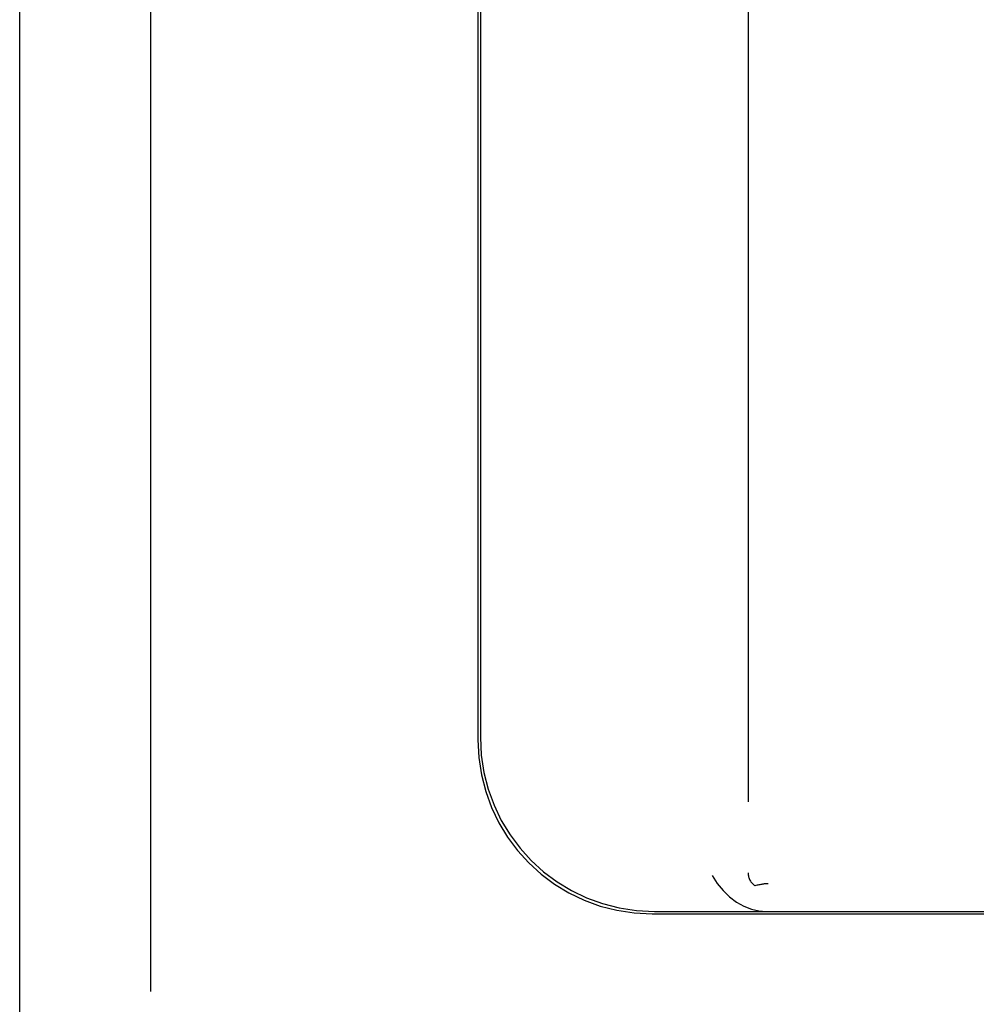
# Model space of a CAD drawing. Units: inches. Extents: x -85 to 94, y -52 to 63.
# Drawn here: x -42 to -39, y -12 to -9 of the extents above; entities that cross this region are included whole.
import ezdxf

# ---------------------------------------------------------------- set-up
doc = ezdxf.new("R2010")
doc.units = ezdxf.units.IN
doc.header["$MEASUREMENT"] = 0
for name, pattern in [('AI-Linetype-1127', [19.373408, 9.686704, -9.686704]), ('AI-Linetype-1135', [19.373408, 9.686704, -9.686704]), ('AI-Linetype-1139', [19.373408, 9.686704, -9.686704]), ('AI-Linetype-1141', [19.373408, 9.686704, -9.686704]), ('AI-Linetype-155', [19.373408, 9.686704, -9.686704]), ('AI-Linetype-1782', [47.792353, 13.888889, -4.843352, 9.686704, -4.843352, 9.686704, -4.843352]), ('AI-Linetype-1783', [47.792353, 13.888889, -4.843352, 9.686704, -4.843352, 9.686704, -4.843352]), ('AI-Linetype-259', [19.373408, 9.686704, -9.686704]), ('AI-Linetype-261', [19.373408, 9.686704, -9.686704]), ('AI-Linetype-263', [19.373408, 9.686704, -9.686704]), ('AI-Linetype-37', [19.373408, 9.686704, -9.686704]), ('AI-Linetype-48', [19.373408, 9.686704, -9.686704]), ('AI-Linetype-49', [19.373408, 9.686704, -9.686704]), ('AI-Linetype-51', [19.373408, 9.686704, -9.686704]), ('AI-Linetype-52', [19.373408, 9.686704, -9.686704]), ('AI-Linetype-53', [19.373408, 9.686704, -9.686704])]:
    doc.linetypes.add(name, pattern=pattern)
doc.layers.add('AVAILABLE_DOOR_SPACE', color=7, linetype='Continuous')
doc.layers.add('DEFAULT_2', color=7, linetype='Continuous')

# ---------------------------------------------------------------- blocks, each defined once
blk = doc.blocks.new('block 1017')
at = {"layer": 'DEFAULT_2', "color": 253, "linetype": 'AI-Linetype-37', "lineweight": 25}
blk.add_lwpolyline([(-39.5414, -11.6886), (-39.5266, -11.7116), (-39.5101, -11.732), (-39.4918, -11.7501), (-39.472, -11.7652), (-39.4509, -11.7769), (-39.4292, -11.7852), (-39.4077, -11.7901), (-39.386, -11.7916)], dxfattribs=at)
blk = doc.blocks.new('block 1028')
at = {"layer": 'DEFAULT_2', "color": 253, "linetype": 'AI-Linetype-48', "lineweight": 25}
blk.add_lwpolyline([(-39.7133, -11.7986), (-27.7354, -11.7986)], dxfattribs=at)
blk = doc.blocks.new('block 1029')
at = {"layer": 'DEFAULT_2', "color": 253, "linetype": 'AI-Linetype-49', "lineweight": 25}
blk.add_lwpolyline([(-39.386, -11.7916), (-28.0627, -11.7916)], dxfattribs=at)
blk = doc.blocks.new('block 1031')
at = {"layer": 'DEFAULT_2', "color": 253, "linetype": 'AI-Linetype-51', "lineweight": 25}
blk.add_lwpolyline([(-39.7063, -11.7916), (-39.386, -11.7916)], dxfattribs=at)
blk = doc.blocks.new('block 1032')
at = {"layer": 'DEFAULT_2', "color": 253, "linetype": 'AI-Linetype-52', "lineweight": 25}
blk.add_lwpolyline([(-28.0298, -11.7183), (-39.4189, -11.7183)], dxfattribs=at)
blk = doc.blocks.new('block 1033')
at = {"layer": 'DEFAULT_2', "color": 253, "linetype": 'AI-Linetype-53', "lineweight": 25}
blk.add_lwpolyline([(-28.0679, -11.7123), (-39.3808, -11.7123)], dxfattribs=at)
blk = doc.blocks.new('block 1135')
at = {"layer": 'DEFAULT_2', "color": 253, "linetype": 'AI-Linetype-155', "lineweight": 25}
blk.add_lwpolyline([(-41.5219, -13.9706), (-41.5219, 31.6794)], dxfattribs=at)
blk = doc.blocks.new('block 1239')
at = {"layer": 'DEFAULT_2', "color": 253, "linetype": 'AI-Linetype-259', "lineweight": 25}
blk.add_lwpolyline([(-40.2113, -2.2916), (-40.2113, -11.3005)], dxfattribs=at)
blk = doc.blocks.new('block 1241')
at = {"layer": 'DEFAULT_2', "color": 253, "linetype": 'AI-Linetype-261', "lineweight": 25}
blk.add_lwpolyline([(-40.2043, -7.3396), (-40.2043, -11.2935)], dxfattribs=at)
blk = doc.blocks.new('block 1243')
at = {"layer": 'DEFAULT_2', "color": 253, "linetype": 'AI-Linetype-263', "lineweight": 25}
blk.add_lwpolyline([(-39.4384, -1.7916), (-39.4384, -11.6815)], dxfattribs=at)
blk = doc.blocks.new('block 2107')
at = {"layer": 'DEFAULT_2', "color": 253, "linetype": 'AI-Linetype-1127', "lineweight": 25}
blk.add_open_spline([(-40.2043, -11.2935), (-40.2043, -11.5692), (-39.982, -11.7916), (-39.7063, -11.7916)], degree=3, dxfattribs=at)
blk = doc.blocks.new('block 2115')
at = {"layer": 'DEFAULT_2', "color": 253, "linetype": 'AI-Linetype-1135', "lineweight": 25}
blk.add_open_spline([(-40.2113, -11.3005), (-40.2113, -11.5762), (-39.989, -11.7986), (-39.7133, -11.7986)], degree=3, dxfattribs=at)
blk = doc.blocks.new('block 2119')
at = {"layer": 'DEFAULT_2', "color": 253, "linetype": 'AI-Linetype-1139', "lineweight": 25}
blk.add_open_spline([(-39.4384, -11.6815), (-39.4384, -11.6964), (-39.4311, -11.7102), (-39.4189, -11.7183)], degree=3, dxfattribs=at)
blk = doc.blocks.new('block 2121')
at = {"layer": 'DEFAULT_2', "color": 253, "linetype": 'AI-Linetype-1141', "lineweight": 25}
blk.add_open_spline([(-39.3808, -11.7123), (-39.3897, -11.7123), (-39.4029, -11.7144), (-39.4189, -11.7183)], degree=3, dxfattribs=at)
blk = doc.blocks.new('block 2766')
at = {"layer": 'AVAILABLE_DOOR_SPACE', "color": 7, "linetype": 'AI-Linetype-1782', "lineweight": 25}
blk.add_lwpolyline([(-9.8969, -12.0206), (-41.1469, -12.0206)], dxfattribs=at)
blk = doc.blocks.new('block 2767')
at = {"layer": 'AVAILABLE_DOOR_SPACE', "color": 7, "linetype": 'AI-Linetype-1783', "lineweight": 25}
blk.add_lwpolyline([(-41.1469, -12.0206), (-41.1469, 29.7294)], dxfattribs=at)

msp = doc.modelspace()

# ---------------------------------------------------------------- block references
at = {"layer": 'AVAILABLE_DOOR_SPACE'}
for name in ['block 2767', 'block 2766']:
    msp.add_blockref(name, (0, 0), dxfattribs=at)
at = {"layer": 'DEFAULT_2'}
for name in ['block 1135', 'block 1243', 'block 1239', 'block 1241', 'block 2107', 'block 2115', 'block 1017', 'block 2119', 'block 2121', 'block 1032', 'block 1033', 'block 1028', 'block 1031', 'block 1029']:
    msp.add_blockref(name, (0, 0), dxfattribs=at)

doc.saveas('drawing.dxf')
